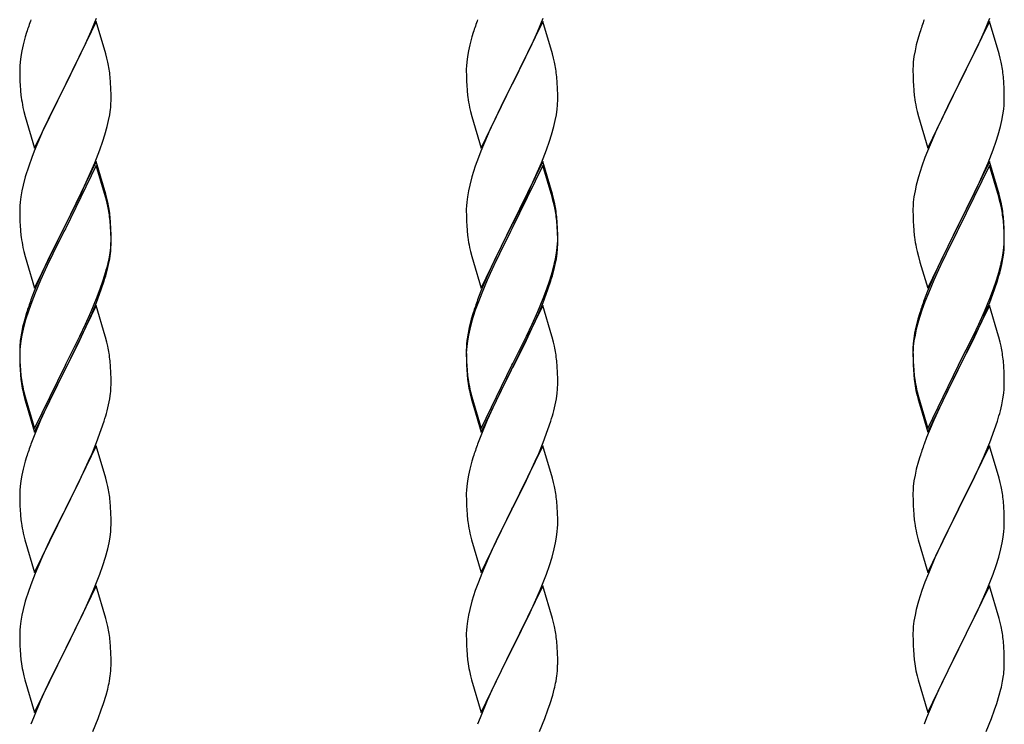
# Model space of a CAD drawing. Extents: x 0 to 1980, y 0 to 3204.
# Drawn here: x 1172 to 1195, y 1520 to 1537 of the extents above; entities that cross this region are included whole.
import ezdxf

# ---------------------------------------------------------------- set-up
doc = ezdxf.new("R2010")
doc.units = 0
doc.layers.add('YKK_A1', color=4, linetype='CONTINUOUS', lineweight=30)

msp = doc.modelspace()

# ---------------------------------------------------------------- linework, layer by layer
at = {"layer": 'YKK_A1'}
for p, q in [((1173.727, 1536.905), (1173.004, 1535.419)), ((1173.609, 1536.676), (1173.735, 1536.978)), ((1173.953, 1536.141), (1173.727, 1536.905)), ((1184.207, 1536.905), (1183.484, 1535.419)), ((1184.089, 1536.676), (1184.215, 1536.978)), ((1184.433, 1536.141), (1184.207, 1536.905)), ((1194.687, 1536.905), (1193.964, 1535.419)), ((1194.569, 1536.676), (1194.695, 1536.978)), ((1194.913, 1536.141), (1194.687, 1536.905)), ((1173.477, 1536.38), (1173.609, 1536.676)), ((1183.957, 1536.38), (1184.089, 1536.676)), ((1194.437, 1536.38), (1194.569, 1536.676)), ((1172.064, 1536.546), (1172.012, 1536.353)), ((1172.094, 1536.644), (1172.064, 1536.546)), ((1182.544, 1536.546), (1182.492, 1536.353)), ((1182.574, 1536.644), (1182.544, 1536.546)), ((1193.024, 1536.546), (1192.972, 1536.353)), ((1193.054, 1536.644), (1193.024, 1536.546)), ((1171.981, 1536.214), (1171.957, 1536.078)), ((1172.012, 1536.353), (1171.981, 1536.214)), ((1173.021, 1535.452), (1173.477, 1536.38)), ((1182.461, 1536.214), (1182.437, 1536.078)), ((1182.492, 1536.353), (1182.461, 1536.214)), ((1183.501, 1535.452), (1183.957, 1536.38)), ((1192.941, 1536.214), (1192.917, 1536.078)), ((1192.972, 1536.353), (1192.941, 1536.214)), ((1193.981, 1535.452), (1194.437, 1536.38)), ((1171.957, 1536.078), (1171.941, 1535.949)), ((1173.978, 1536.045), (1173.953, 1536.141)), ((1174, 1535.951), (1173.978, 1536.045)), ((1182.437, 1536.078), (1182.421, 1535.949)), ((1184.458, 1536.045), (1184.433, 1536.141)), ((1184.48, 1535.951), (1184.458, 1536.045)), ((1192.917, 1536.078), (1192.901, 1535.949)), ((1194.938, 1536.045), (1194.913, 1536.141)), ((1194.96, 1535.951), (1194.938, 1536.045)), ((1171.935, 1535.866), (1171.932, 1535.786)), ((1171.932, 1535.786), (1171.934, 1535.6)), ((1171.941, 1535.949), (1171.935, 1535.866)), ((1182.415, 1535.866), (1182.412, 1535.786)), ((1182.412, 1535.786), (1182.414, 1535.6)), ((1182.421, 1535.949), (1182.415, 1535.866)), ((1192.895, 1535.866), (1192.892, 1535.786)), ((1192.892, 1535.786), (1192.894, 1535.6)), ((1192.901, 1535.949), (1192.895, 1535.866)), ((1171.934, 1535.6), (1171.937, 1535.499)), ((1171.937, 1535.499), (1171.942, 1535.405)), ((1174.065, 1535.465), (1174.054, 1535.606)), ((1182.414, 1535.6), (1182.417, 1535.499)), ((1182.417, 1535.499), (1182.422, 1535.405)), ((1184.545, 1535.465), (1184.534, 1535.606)), ((1192.894, 1535.6), (1192.897, 1535.499)), ((1192.897, 1535.499), (1192.902, 1535.405)), ((1195.025, 1535.465), (1195.014, 1535.606)), ((1171.942, 1535.405), (1171.95, 1535.288)), ((1172.282, 1533.933), (1173.004, 1535.419)), ((1172.988, 1535.386), (1172.816, 1535.048)), ((1173.004, 1535.419), (1172.988, 1535.386)), ((1173.004, 1535.419), (1173.021, 1535.452)), ((1174.071, 1535.341), (1174.065, 1535.465)), ((1174.076, 1535.168), (1174.071, 1535.341)), ((1182.422, 1535.405), (1182.43, 1535.288)), ((1182.762, 1533.933), (1183.484, 1535.419)), ((1183.468, 1535.386), (1183.296, 1535.048)), ((1183.484, 1535.419), (1183.468, 1535.386)), ((1183.484, 1535.419), (1183.501, 1535.452)), ((1184.551, 1535.341), (1184.545, 1535.465)), ((1184.556, 1535.168), (1184.551, 1535.341)), ((1192.902, 1535.405), (1192.91, 1535.288)), ((1193.242, 1533.933), (1193.964, 1535.419)), ((1193.948, 1535.386), (1193.776, 1535.048)), ((1193.964, 1535.419), (1193.948, 1535.386)), ((1193.964, 1535.419), (1193.981, 1535.452)), ((1195.031, 1535.341), (1195.025, 1535.465)), ((1195.036, 1535.168), (1195.031, 1535.341)), ((1172.816, 1535.048), (1172.599, 1534.603)), ((1174.074, 1534.973), (1174.076, 1535.053)), ((1174.076, 1535.053), (1174.076, 1535.168)), ((1183.296, 1535.048), (1183.079, 1534.603)), ((1184.554, 1534.973), (1184.556, 1535.053)), ((1184.556, 1535.053), (1184.556, 1535.168)), ((1193.776, 1535.048), (1193.559, 1534.603)), ((1195.034, 1534.973), (1195.036, 1535.053)), ((1195.036, 1535.053), (1195.036, 1535.168)), ((1172.009, 1534.888), (1172.03, 1534.794)), ((1174.045, 1534.716), (1174.064, 1534.848)), ((1182.489, 1534.888), (1182.51, 1534.794)), ((1184.525, 1534.716), (1184.544, 1534.848)), ((1192.969, 1534.888), (1192.99, 1534.794)), ((1195.005, 1534.716), (1195.024, 1534.848)), ((1172.03, 1534.794), (1172.062, 1534.674)), ((1172.062, 1534.674), (1172.282, 1533.933)), ((1172.599, 1534.603), (1172.487, 1534.362)), ((1173.985, 1534.438), (1174.018, 1534.579)), ((1174.018, 1534.579), (1174.045, 1534.716)), ((1182.51, 1534.794), (1182.542, 1534.674)), ((1182.542, 1534.674), (1182.762, 1533.933)), ((1183.079, 1534.603), (1182.967, 1534.362)), ((1184.465, 1534.438), (1184.498, 1534.579)), ((1184.498, 1534.579), (1184.525, 1534.716)), ((1192.99, 1534.794), (1193.022, 1534.674)), ((1193.022, 1534.674), (1193.242, 1533.933)), ((1193.559, 1534.603), (1193.447, 1534.362)), ((1194.945, 1534.438), (1194.978, 1534.579)), ((1194.978, 1534.579), (1195.005, 1534.716)), ((1172.487, 1534.362), (1172.421, 1534.214)), ((1173.93, 1534.244), (1173.985, 1534.438)), ((1182.967, 1534.362), (1182.901, 1534.214)), ((1184.41, 1534.244), (1184.465, 1534.438)), ((1193.447, 1534.362), (1193.381, 1534.214)), ((1194.89, 1534.244), (1194.945, 1534.438)), ((1172.421, 1534.214), (1172.274, 1533.861)), ((1173.883, 1534.095), (1173.93, 1534.244)), ((1182.901, 1534.214), (1182.754, 1533.861)), ((1184.363, 1534.095), (1184.41, 1534.244)), ((1193.381, 1534.214), (1193.234, 1533.861)), ((1194.843, 1534.095), (1194.89, 1534.244)), ((1173.694, 1533.59), (1173.812, 1533.894)), ((1173.812, 1533.894), (1173.883, 1534.095)), ((1184.174, 1533.59), (1184.292, 1533.894)), ((1184.292, 1533.894), (1184.363, 1534.095)), ((1194.654, 1533.59), (1194.772, 1533.894)), ((1194.772, 1533.894), (1194.843, 1534.095)), ((1172.215, 1533.709), (1172.143, 1533.507)), ((1172.274, 1533.861), (1172.215, 1533.709)), ((1182.695, 1533.709), (1182.623, 1533.507)), ((1182.754, 1533.861), (1182.695, 1533.709)), ((1193.175, 1533.709), (1193.103, 1533.507)), ((1193.234, 1533.861), (1193.175, 1533.709)), ((1172.143, 1533.507), (1172.064, 1533.259)), ((1173.727, 1533.618), (1173.004, 1532.132)), ((1173.727, 1533.527), (1173.004, 1532.041)), ((1173.566, 1533.289), (1173.694, 1533.59)), ((1173.953, 1532.854), (1173.727, 1533.618)), ((1173.947, 1532.787), (1173.727, 1533.527)), ((1182.623, 1533.507), (1182.544, 1533.259)), ((1184.207, 1533.618), (1183.484, 1532.132)), ((1184.207, 1533.527), (1183.484, 1532.041)), ((1184.046, 1533.289), (1184.174, 1533.59)), ((1184.433, 1532.854), (1184.207, 1533.618)), ((1184.427, 1532.787), (1184.207, 1533.527)), ((1193.103, 1533.507), (1193.024, 1533.259)), ((1194.687, 1533.618), (1193.964, 1532.132)), ((1194.687, 1533.527), (1193.964, 1532.041)), ((1194.526, 1533.289), (1194.654, 1533.59)), ((1194.913, 1532.854), (1194.687, 1533.618)), ((1194.907, 1532.787), (1194.687, 1533.527)), ((1172.064, 1533.259), (1172.012, 1533.066)), ((1173.455, 1533.045), (1173.566, 1533.289)), ((1182.544, 1533.259), (1182.492, 1533.066)), ((1183.935, 1533.045), (1184.046, 1533.289)), ((1193.024, 1533.259), (1192.972, 1533.066)), ((1194.415, 1533.045), (1194.526, 1533.289)), ((1172.012, 1533.066), (1171.981, 1532.927)), ((1173.388, 1532.902), (1173.455, 1533.045)), ((1182.492, 1533.066), (1182.461, 1532.927)), ((1183.868, 1532.902), (1183.935, 1533.045)), ((1192.972, 1533.066), (1192.941, 1532.927)), ((1194.348, 1532.902), (1194.415, 1533.045)), ((1171.957, 1532.791), (1171.941, 1532.662)), ((1171.981, 1532.927), (1171.957, 1532.791)), ((1173.193, 1532.504), (1173.388, 1532.902)), ((1173.966, 1532.714), (1173.947, 1532.787)), ((1173.978, 1532.758), (1173.953, 1532.854)), ((1174, 1532.664), (1173.978, 1532.758)), ((1182.437, 1532.791), (1182.421, 1532.662)), ((1182.461, 1532.927), (1182.437, 1532.791)), ((1183.673, 1532.504), (1183.868, 1532.902)), ((1184.446, 1532.714), (1184.427, 1532.787)), ((1184.458, 1532.758), (1184.433, 1532.854)), ((1184.48, 1532.664), (1184.458, 1532.758)), ((1192.917, 1532.791), (1192.901, 1532.662)), ((1192.941, 1532.927), (1192.917, 1532.791)), ((1194.153, 1532.504), (1194.348, 1532.902)), ((1194.926, 1532.714), (1194.907, 1532.787)), ((1194.938, 1532.758), (1194.913, 1532.854)), ((1194.96, 1532.664), (1194.938, 1532.758)), ((1171.935, 1532.579), (1171.932, 1532.499)), ((1171.932, 1532.499), (1171.934, 1532.313)), ((1171.941, 1532.662), (1171.935, 1532.579)), ((1173.021, 1532.166), (1173.193, 1532.504)), ((1174, 1532.573), (1173.966, 1532.714)), ((1182.415, 1532.579), (1182.412, 1532.499)), ((1182.412, 1532.499), (1182.414, 1532.313)), ((1182.421, 1532.662), (1182.415, 1532.579)), ((1183.501, 1532.166), (1183.673, 1532.504)), ((1184.48, 1532.573), (1184.446, 1532.714)), ((1192.895, 1532.579), (1192.892, 1532.499)), ((1192.892, 1532.499), (1192.894, 1532.313)), ((1192.901, 1532.662), (1192.895, 1532.579)), ((1193.981, 1532.166), (1194.153, 1532.504)), ((1194.96, 1532.573), (1194.926, 1532.714)), ((1171.934, 1532.313), (1171.937, 1532.212)), ((1174.065, 1532.178), (1174.054, 1532.319)), ((1182.414, 1532.313), (1182.417, 1532.212)), ((1184.545, 1532.178), (1184.534, 1532.319)), ((1192.894, 1532.313), (1192.897, 1532.212)), ((1195.025, 1532.178), (1195.014, 1532.319)), ((1171.937, 1532.212), (1171.942, 1532.118)), ((1171.942, 1532.118), (1171.95, 1532.001)), ((1172.282, 1530.647), (1173.004, 1532.132)), ((1172.97, 1532.065), (1172.643, 1531.41)), ((1173.004, 1532.132), (1172.97, 1532.065)), ((1173.004, 1532.041), (1172.97, 1531.974)), ((1173.004, 1532.132), (1173.021, 1532.166)), ((1174.065, 1532.086), (1174.054, 1532.227)), ((1174.071, 1532.053), (1174.065, 1532.178)), ((1174.071, 1531.962), (1174.065, 1532.086)), ((1174.076, 1531.881), (1174.071, 1532.053)), ((1182.417, 1532.212), (1182.422, 1532.118)), ((1182.422, 1532.118), (1182.43, 1532.001)), ((1182.762, 1530.647), (1183.484, 1532.132)), ((1183.45, 1532.065), (1183.123, 1531.41)), ((1183.484, 1532.132), (1183.45, 1532.065)), ((1183.484, 1532.041), (1183.45, 1531.974)), ((1183.484, 1532.132), (1183.501, 1532.166)), ((1184.545, 1532.086), (1184.534, 1532.227)), ((1184.551, 1532.053), (1184.545, 1532.178)), ((1184.551, 1531.962), (1184.545, 1532.086)), ((1184.556, 1531.881), (1184.551, 1532.053)), ((1192.897, 1532.212), (1192.902, 1532.118)), ((1192.902, 1532.118), (1192.91, 1532.001)), ((1193.242, 1530.647), (1193.964, 1532.132)), ((1193.93, 1532.065), (1193.603, 1531.41)), ((1193.964, 1532.132), (1193.93, 1532.065)), ((1193.964, 1532.041), (1193.93, 1531.974)), ((1193.964, 1532.132), (1193.981, 1532.166)), ((1195.025, 1532.086), (1195.014, 1532.227)), ((1195.031, 1532.053), (1195.025, 1532.178)), ((1195.031, 1531.962), (1195.025, 1532.086)), ((1195.036, 1531.881), (1195.031, 1532.053)), ((1172.97, 1531.974), (1172.709, 1531.455)), ((1174.076, 1531.789), (1174.071, 1531.962)), ((1174.076, 1531.766), (1174.076, 1531.881)), ((1183.45, 1531.974), (1183.189, 1531.455)), ((1184.556, 1531.789), (1184.551, 1531.962)), ((1184.556, 1531.766), (1184.556, 1531.881)), ((1193.93, 1531.974), (1193.669, 1531.455)), ((1195.036, 1531.789), (1195.031, 1531.962)), ((1195.036, 1531.766), (1195.036, 1531.881)), ((1172.009, 1531.601), (1172.03, 1531.507)), ((1174.052, 1531.474), (1174.068, 1531.603)), ((1174.068, 1531.603), (1174.074, 1531.686)), ((1174.074, 1531.686), (1174.076, 1531.766)), ((1174.074, 1531.594), (1174.076, 1531.674)), ((1174.076, 1531.674), (1174.076, 1531.789)), ((1182.489, 1531.601), (1182.51, 1531.507)), ((1184.532, 1531.474), (1184.548, 1531.603)), ((1184.548, 1531.603), (1184.554, 1531.686)), ((1184.554, 1531.686), (1184.556, 1531.766)), ((1184.554, 1531.594), (1184.556, 1531.674)), ((1184.556, 1531.674), (1184.556, 1531.789)), ((1192.969, 1531.601), (1192.99, 1531.507)), ((1195.012, 1531.474), (1195.028, 1531.603)), ((1195.028, 1531.603), (1195.034, 1531.686)), ((1195.034, 1531.686), (1195.036, 1531.766)), ((1195.034, 1531.594), (1195.036, 1531.674)), ((1195.036, 1531.674), (1195.036, 1531.789)), ((1172.03, 1531.507), (1172.062, 1531.387)), ((1172.062, 1531.387), (1172.098, 1531.26)), ((1172.643, 1531.41), (1172.532, 1531.173)), ((1172.709, 1531.455), (1172.577, 1531.177)), ((1173.997, 1531.199), (1174.028, 1531.339)), ((1174.018, 1531.201), (1174.045, 1531.337)), ((1174.028, 1531.339), (1174.052, 1531.474)), ((1174.045, 1531.337), (1174.064, 1531.469)), ((1182.51, 1531.507), (1182.542, 1531.387)), ((1182.542, 1531.387), (1182.578, 1531.26)), ((1183.123, 1531.41), (1183.012, 1531.173)), ((1183.189, 1531.455), (1183.057, 1531.177)), ((1184.477, 1531.199), (1184.508, 1531.339)), ((1184.498, 1531.201), (1184.525, 1531.337)), ((1184.508, 1531.339), (1184.532, 1531.474)), ((1184.525, 1531.337), (1184.544, 1531.469)), ((1192.99, 1531.507), (1193.022, 1531.387)), ((1193.022, 1531.387), (1193.058, 1531.26)), ((1193.603, 1531.41), (1193.492, 1531.173)), ((1193.669, 1531.455), (1193.537, 1531.177)), ((1194.957, 1531.199), (1194.988, 1531.339)), ((1194.978, 1531.201), (1195.005, 1531.337)), ((1194.988, 1531.339), (1195.012, 1531.474)), ((1195.005, 1531.337), (1195.024, 1531.469)), ((1172.098, 1531.26), (1172.282, 1530.647)), ((1172.532, 1531.173), (1172.421, 1530.927)), ((1172.577, 1531.177), (1172.532, 1531.081)), ((1173.985, 1531.059), (1174.018, 1531.201)), ((1182.578, 1531.26), (1182.762, 1530.647)), ((1183.012, 1531.173), (1182.901, 1530.927)), ((1183.057, 1531.177), (1183.012, 1531.081)), ((1184.465, 1531.059), (1184.498, 1531.201)), ((1193.058, 1531.26), (1193.242, 1530.647)), ((1193.492, 1531.173), (1193.381, 1530.927)), ((1193.537, 1531.177), (1193.492, 1531.081)), ((1194.945, 1531.059), (1194.978, 1531.201)), ((1172.421, 1530.927), (1172.274, 1530.574)), ((1172.532, 1531.081), (1172.421, 1530.835)), ((1173.883, 1530.809), (1173.93, 1530.957)), ((1182.901, 1530.927), (1182.754, 1530.574)), ((1183.012, 1531.081), (1182.901, 1530.835)), ((1184.363, 1530.809), (1184.41, 1530.957)), ((1193.381, 1530.927), (1193.234, 1530.574)), ((1193.492, 1531.081), (1193.381, 1530.835)), ((1194.843, 1530.809), (1194.89, 1530.957)), ((1172.421, 1530.835), (1172.294, 1530.533)), ((1173.735, 1530.405), (1173.831, 1530.658)), ((1173.831, 1530.658), (1173.883, 1530.809)), ((1173.848, 1530.617), (1173.915, 1530.816)), ((1182.901, 1530.835), (1182.774, 1530.533)), ((1184.215, 1530.405), (1184.311, 1530.658)), ((1184.311, 1530.658), (1184.363, 1530.809)), ((1184.328, 1530.617), (1184.395, 1530.816)), ((1193.381, 1530.835), (1193.254, 1530.533)), ((1194.695, 1530.405), (1194.791, 1530.658)), ((1194.791, 1530.658), (1194.843, 1530.809)), ((1194.808, 1530.617), (1194.875, 1530.816)), ((1172.274, 1530.574), (1172.197, 1530.371)), ((1172.294, 1530.533), (1172.215, 1530.33)), ((1173.735, 1530.313), (1173.848, 1530.617)), ((1182.754, 1530.574), (1182.677, 1530.371)), ((1182.774, 1530.533), (1182.695, 1530.33)), ((1184.215, 1530.313), (1184.328, 1530.617)), ((1193.234, 1530.574), (1193.157, 1530.371)), ((1193.254, 1530.533), (1193.175, 1530.33)), ((1194.695, 1530.313), (1194.808, 1530.617)), ((1172.215, 1530.33), (1172.143, 1530.128)), ((1173.727, 1530.24), (1173.004, 1528.754)), ((1173.609, 1530.102), (1173.735, 1530.405)), ((1173.631, 1530.06), (1173.735, 1530.313)), ((1173.94, 1529.524), (1173.727, 1530.24)), ((1182.695, 1530.33), (1182.623, 1530.128)), ((1184.207, 1530.24), (1183.484, 1528.754)), ((1184.089, 1530.102), (1184.215, 1530.405)), ((1184.111, 1530.06), (1184.215, 1530.313)), ((1184.42, 1529.524), (1184.207, 1530.24)), ((1193.175, 1530.33), (1193.103, 1530.128)), ((1194.687, 1530.24), (1193.964, 1528.754)), ((1194.569, 1530.102), (1194.695, 1530.405)), ((1194.591, 1530.06), (1194.695, 1530.313)), ((1194.9, 1529.524), (1194.687, 1530.24)), ((1172.094, 1530.07), (1172.05, 1529.923)), ((1172.143, 1530.128), (1172.064, 1529.881)), ((1173.432, 1529.618), (1173.587, 1529.96)), ((1173.477, 1529.806), (1173.609, 1530.102)), ((1173.587, 1529.96), (1173.631, 1530.06)), ((1182.574, 1530.07), (1182.53, 1529.923)), ((1182.623, 1530.128), (1182.544, 1529.881)), ((1183.912, 1529.618), (1184.067, 1529.96)), ((1183.957, 1529.806), (1184.089, 1530.102)), ((1184.067, 1529.96), (1184.111, 1530.06)), ((1193.054, 1530.07), (1193.01, 1529.923)), ((1193.103, 1530.128), (1193.024, 1529.881)), ((1194.392, 1529.618), (1194.547, 1529.96)), ((1194.437, 1529.806), (1194.569, 1530.102)), ((1194.547, 1529.96), (1194.591, 1530.06)), ((1172.001, 1529.733), (1171.972, 1529.594)), ((1172.05, 1529.923), (1172.001, 1529.733)), ((1172.064, 1529.881), (1172.012, 1529.688)), ((1173.343, 1529.523), (1173.477, 1529.806)), ((1182.481, 1529.733), (1182.452, 1529.594)), ((1182.53, 1529.923), (1182.481, 1529.733)), ((1182.544, 1529.881), (1182.492, 1529.688)), ((1183.823, 1529.523), (1183.957, 1529.806)), ((1192.961, 1529.733), (1192.932, 1529.594)), ((1193.01, 1529.923), (1192.961, 1529.733)), ((1193.024, 1529.881), (1192.972, 1529.688)), ((1194.303, 1529.523), (1194.437, 1529.806)), ((1171.972, 1529.594), (1171.95, 1529.461)), ((1171.981, 1529.548), (1171.957, 1529.413)), ((1172.012, 1529.688), (1171.981, 1529.548)), ((1173.021, 1528.879), (1173.343, 1529.523)), ((1173.343, 1529.431), (1173.432, 1529.618)), ((1173.947, 1529.5), (1173.94, 1529.524)), ((1173.978, 1529.38), (1173.947, 1529.5)), ((1182.452, 1529.594), (1182.43, 1529.461)), ((1182.461, 1529.548), (1182.437, 1529.413)), ((1182.492, 1529.688), (1182.461, 1529.548)), ((1183.501, 1528.879), (1183.823, 1529.523)), ((1183.823, 1529.431), (1183.912, 1529.618)), ((1184.427, 1529.5), (1184.42, 1529.524)), ((1184.458, 1529.38), (1184.427, 1529.5)), ((1192.932, 1529.594), (1192.91, 1529.461)), ((1192.941, 1529.548), (1192.917, 1529.413)), ((1192.972, 1529.688), (1192.941, 1529.548)), ((1193.981, 1528.879), (1194.303, 1529.523)), ((1194.303, 1529.431), (1194.392, 1529.618)), ((1194.907, 1529.5), (1194.9, 1529.524)), ((1194.938, 1529.38), (1194.907, 1529.5)), ((1171.937, 1529.333), (1171.933, 1529.252)), ((1171.941, 1529.283), (1171.935, 1529.2)), ((1171.957, 1529.413), (1171.941, 1529.283)), ((1173.193, 1529.126), (1173.343, 1529.431)), ((1174, 1529.286), (1173.978, 1529.38)), ((1182.417, 1529.333), (1182.413, 1529.252)), ((1182.421, 1529.283), (1182.415, 1529.2)), ((1182.437, 1529.413), (1182.421, 1529.283)), ((1183.673, 1529.126), (1183.823, 1529.431)), ((1184.48, 1529.286), (1184.458, 1529.38)), ((1192.897, 1529.333), (1192.893, 1529.252)), ((1192.901, 1529.283), (1192.895, 1529.2)), ((1192.917, 1529.413), (1192.901, 1529.283)), ((1194.153, 1529.126), (1194.303, 1529.431)), ((1194.96, 1529.286), (1194.938, 1529.38)), ((1171.933, 1529.252), (1171.932, 1529.212)), ((1171.932, 1529.212), (1171.934, 1529.026)), ((1171.935, 1529.2), (1171.932, 1529.12)), ((1171.932, 1529.12), (1171.934, 1528.934)), ((1171.934, 1529.026), (1171.937, 1528.925)), ((1173.021, 1528.787), (1173.193, 1529.126)), ((1182.413, 1529.252), (1182.412, 1529.212)), ((1182.412, 1529.212), (1182.414, 1529.026)), ((1182.415, 1529.2), (1182.412, 1529.12)), ((1182.412, 1529.12), (1182.414, 1528.934)), ((1182.414, 1529.026), (1182.417, 1528.925)), ((1183.501, 1528.787), (1183.673, 1529.126)), ((1192.893, 1529.252), (1192.892, 1529.212)), ((1192.892, 1529.212), (1192.894, 1529.026)), ((1192.895, 1529.2), (1192.892, 1529.12)), ((1192.892, 1529.12), (1192.894, 1528.934)), ((1192.894, 1529.026), (1192.897, 1528.925)), ((1193.981, 1528.787), (1194.153, 1529.126)), ((1171.934, 1528.934), (1171.937, 1528.833)), ((1171.937, 1528.925), (1171.942, 1528.831)), ((1171.937, 1528.833), (1171.942, 1528.739)), ((1171.942, 1528.831), (1171.95, 1528.715)), ((1172.282, 1527.36), (1173.004, 1528.845)), ((1173.004, 1528.845), (1173.021, 1528.879)), ((1174.065, 1528.799), (1174.054, 1528.94)), ((1174.071, 1528.675), (1174.065, 1528.799)), ((1182.414, 1528.934), (1182.417, 1528.833)), ((1182.417, 1528.925), (1182.422, 1528.831)), ((1182.417, 1528.833), (1182.422, 1528.739)), ((1182.422, 1528.831), (1182.43, 1528.715)), ((1182.762, 1527.36), (1183.484, 1528.845)), ((1183.484, 1528.845), (1183.501, 1528.879)), ((1184.545, 1528.799), (1184.534, 1528.94)), ((1184.551, 1528.675), (1184.545, 1528.799)), ((1192.894, 1528.934), (1192.897, 1528.833)), ((1192.897, 1528.925), (1192.902, 1528.831)), ((1192.897, 1528.833), (1192.902, 1528.739)), ((1192.902, 1528.831), (1192.91, 1528.715)), ((1193.242, 1527.36), (1193.964, 1528.845)), ((1193.964, 1528.845), (1193.981, 1528.879)), ((1195.025, 1528.799), (1195.014, 1528.94)), ((1195.031, 1528.675), (1195.025, 1528.799)), ((1171.942, 1528.739), (1171.95, 1528.623)), ((1172.282, 1527.268), (1173.004, 1528.754)), ((1172.988, 1528.721), (1172.709, 1528.167)), ((1173.004, 1528.754), (1172.988, 1528.721)), ((1173.004, 1528.754), (1173.021, 1528.787)), ((1174.076, 1528.502), (1174.071, 1528.675)), ((1182.422, 1528.739), (1182.43, 1528.623)), ((1182.762, 1527.268), (1183.484, 1528.754)), ((1183.468, 1528.721), (1183.189, 1528.167)), ((1183.484, 1528.754), (1183.468, 1528.721)), ((1183.484, 1528.754), (1183.501, 1528.787)), ((1184.556, 1528.502), (1184.551, 1528.675)), ((1192.902, 1528.739), (1192.91, 1528.623)), ((1193.242, 1527.268), (1193.964, 1528.754)), ((1193.948, 1528.721), (1193.669, 1528.167)), ((1193.964, 1528.754), (1193.948, 1528.721)), ((1193.964, 1528.754), (1193.981, 1528.787)), ((1195.036, 1528.502), (1195.031, 1528.675)), ((1171.967, 1528.555), (1171.981, 1528.457)), ((1174.074, 1528.307), (1174.076, 1528.387)), ((1174.076, 1528.387), (1174.076, 1528.502)), ((1182.447, 1528.555), (1182.461, 1528.457)), ((1184.554, 1528.307), (1184.556, 1528.387)), ((1184.556, 1528.387), (1184.556, 1528.502)), ((1192.927, 1528.555), (1192.941, 1528.457)), ((1195.034, 1528.307), (1195.036, 1528.387)), ((1195.036, 1528.387), (1195.036, 1528.502)), ((1172.004, 1528.246), (1172.03, 1528.129)), ((1172.03, 1528.22), (1172.062, 1528.1)), ((1172.03, 1528.129), (1172.055, 1528.033)), ((1172.062, 1528.1), (1172.282, 1527.36)), ((1172.709, 1528.167), (1172.554, 1527.842)), ((1174.045, 1528.05), (1174.064, 1528.182)), ((1182.484, 1528.246), (1182.51, 1528.129)), ((1182.51, 1528.22), (1182.542, 1528.1)), ((1182.51, 1528.129), (1182.535, 1528.033)), ((1182.542, 1528.1), (1182.762, 1527.36)), ((1183.189, 1528.167), (1183.034, 1527.842)), ((1184.525, 1528.05), (1184.544, 1528.182)), ((1192.964, 1528.246), (1192.99, 1528.129)), ((1192.99, 1528.22), (1193.022, 1528.1)), ((1192.99, 1528.129), (1193.015, 1528.033)), ((1193.022, 1528.1), (1193.242, 1527.36)), ((1193.669, 1528.167), (1193.514, 1527.842)), ((1195.005, 1528.05), (1195.024, 1528.182)), ((1172.055, 1528.033), (1172.106, 1527.855)), ((1173.985, 1527.772), (1174.018, 1527.914)), ((1174.018, 1527.914), (1174.045, 1528.05)), ((1182.535, 1528.033), (1182.586, 1527.855)), ((1184.465, 1527.772), (1184.498, 1527.914)), ((1184.498, 1527.914), (1184.525, 1528.05)), ((1193.015, 1528.033), (1193.066, 1527.855)), ((1194.945, 1527.772), (1194.978, 1527.914)), ((1194.978, 1527.914), (1195.005, 1528.05)), ((1172.106, 1527.855), (1172.282, 1527.268)), ((1172.554, 1527.842), (1172.421, 1527.548)), ((1182.586, 1527.855), (1182.762, 1527.268)), ((1183.034, 1527.842), (1182.901, 1527.548)), ((1193.066, 1527.855), (1193.242, 1527.268)), ((1193.514, 1527.842), (1193.381, 1527.548)), ((1172.421, 1527.548), (1172.254, 1527.144)), ((1173.848, 1527.33), (1173.915, 1527.529)), ((1182.901, 1527.548), (1182.734, 1527.144)), ((1184.328, 1527.33), (1184.395, 1527.529)), ((1193.381, 1527.548), (1193.214, 1527.144)), ((1194.808, 1527.33), (1194.875, 1527.529)), ((1173.735, 1527.026), (1173.848, 1527.33)), ((1184.215, 1527.026), (1184.328, 1527.33)), ((1194.695, 1527.026), (1194.808, 1527.33)), ((1172.254, 1527.144), (1172.197, 1526.992)), ((1173.727, 1526.953), (1173.004, 1525.467)), ((1173.631, 1526.773), (1173.735, 1527.026)), ((1173.953, 1526.189), (1173.727, 1526.953)), ((1182.734, 1527.144), (1182.677, 1526.992)), ((1184.207, 1526.953), (1183.484, 1525.467)), ((1184.111, 1526.773), (1184.215, 1527.026)), ((1184.433, 1526.189), (1184.207, 1526.953)), ((1193.214, 1527.144), (1193.157, 1526.992)), ((1194.687, 1526.953), (1193.964, 1525.467)), ((1194.591, 1526.773), (1194.695, 1527.026)), ((1194.913, 1526.189), (1194.687, 1526.953)), ((1173.587, 1526.673), (1173.631, 1526.773)), ((1184.067, 1526.673), (1184.111, 1526.773)), ((1194.547, 1526.673), (1194.591, 1526.773)), ((1172.064, 1526.593), (1172.012, 1526.401)), ((1172.094, 1526.692), (1172.064, 1526.593)), ((1173.432, 1526.331), (1173.587, 1526.673)), ((1182.544, 1526.593), (1182.492, 1526.401)), ((1182.574, 1526.692), (1182.544, 1526.593)), ((1183.912, 1526.331), (1184.067, 1526.673)), ((1193.024, 1526.593), (1192.972, 1526.401)), ((1193.054, 1526.692), (1193.024, 1526.593)), ((1194.392, 1526.331), (1194.547, 1526.673)), ((1171.981, 1526.261), (1171.957, 1526.126)), ((1172.012, 1526.401), (1171.981, 1526.261)), ((1173.343, 1526.144), (1173.432, 1526.331)), ((1182.461, 1526.261), (1182.437, 1526.126)), ((1182.492, 1526.401), (1182.461, 1526.261)), ((1183.823, 1526.144), (1183.912, 1526.331)), ((1192.941, 1526.261), (1192.917, 1526.126)), ((1192.972, 1526.401), (1192.941, 1526.261)), ((1194.303, 1526.144), (1194.392, 1526.331)), ((1171.957, 1526.126), (1171.941, 1525.996)), ((1173.193, 1525.839), (1173.343, 1526.144)), ((1173.978, 1526.093), (1173.953, 1526.189)), ((1174, 1525.999), (1173.978, 1526.093)), ((1182.437, 1526.126), (1182.421, 1525.996)), ((1183.673, 1525.839), (1183.823, 1526.144)), ((1184.458, 1526.093), (1184.433, 1526.189)), ((1184.48, 1525.999), (1184.458, 1526.093)), ((1192.917, 1526.126), (1192.901, 1525.996)), ((1194.153, 1525.839), (1194.303, 1526.144)), ((1194.938, 1526.093), (1194.913, 1526.189)), ((1194.96, 1525.999), (1194.938, 1526.093)), ((1171.935, 1525.913), (1171.932, 1525.833)), ((1171.932, 1525.833), (1171.934, 1525.647)), ((1171.941, 1525.996), (1171.935, 1525.913)), ((1173.021, 1525.5), (1173.193, 1525.839)), ((1182.415, 1525.913), (1182.412, 1525.833)), ((1182.412, 1525.833), (1182.414, 1525.647)), ((1182.421, 1525.996), (1182.415, 1525.913)), ((1183.501, 1525.5), (1183.673, 1525.839)), ((1192.895, 1525.913), (1192.892, 1525.833)), ((1192.892, 1525.833), (1192.894, 1525.647)), ((1192.901, 1525.996), (1192.895, 1525.913)), ((1193.981, 1525.5), (1194.153, 1525.839)), ((1171.934, 1525.647), (1171.937, 1525.546)), ((1174.065, 1525.512), (1174.054, 1525.654)), ((1182.414, 1525.647), (1182.417, 1525.546)), ((1184.545, 1525.512), (1184.534, 1525.654)), ((1192.894, 1525.647), (1192.897, 1525.546)), ((1195.025, 1525.512), (1195.014, 1525.654)), ((1171.937, 1525.546), (1171.942, 1525.452)), ((1171.942, 1525.452), (1171.95, 1525.336)), ((1172.282, 1523.981), (1173.004, 1525.467)), ((1172.952, 1525.365), (1172.688, 1524.836)), ((1173.004, 1525.467), (1172.952, 1525.365)), ((1173.004, 1525.467), (1173.021, 1525.5)), ((1174.071, 1525.388), (1174.065, 1525.512)), ((1174.076, 1525.215), (1174.071, 1525.388)), ((1182.417, 1525.546), (1182.422, 1525.452)), ((1182.422, 1525.452), (1182.43, 1525.336)), ((1182.762, 1523.981), (1183.484, 1525.467)), ((1183.432, 1525.365), (1183.168, 1524.836)), ((1183.484, 1525.467), (1183.432, 1525.365)), ((1183.484, 1525.467), (1183.501, 1525.5)), ((1184.551, 1525.388), (1184.545, 1525.512)), ((1184.556, 1525.215), (1184.551, 1525.388)), ((1192.897, 1525.546), (1192.902, 1525.452)), ((1192.902, 1525.452), (1192.91, 1525.336)), ((1193.242, 1523.981), (1193.964, 1525.467)), ((1193.912, 1525.365), (1193.648, 1524.836)), ((1193.964, 1525.467), (1193.912, 1525.365)), ((1193.964, 1525.467), (1193.981, 1525.5)), ((1195.031, 1525.388), (1195.025, 1525.512)), ((1195.036, 1525.215), (1195.031, 1525.388)), ((1171.967, 1525.177), (1171.981, 1525.078)), ((1174.074, 1525.021), (1174.076, 1525.101)), ((1174.076, 1525.101), (1174.076, 1525.215)), ((1182.447, 1525.177), (1182.461, 1525.078)), ((1184.554, 1525.021), (1184.556, 1525.101)), ((1184.556, 1525.101), (1184.556, 1525.215)), ((1192.927, 1525.177), (1192.941, 1525.078)), ((1195.034, 1525.021), (1195.036, 1525.101)), ((1195.036, 1525.101), (1195.036, 1525.215)), ((1174.052, 1524.808), (1174.068, 1524.938)), ((1174.068, 1524.938), (1174.074, 1525.021)), ((1184.532, 1524.808), (1184.548, 1524.938)), ((1184.548, 1524.938), (1184.554, 1525.021)), ((1195.012, 1524.808), (1195.028, 1524.938)), ((1195.028, 1524.938), (1195.034, 1525.021)), ((1172.03, 1524.841), (1172.055, 1524.746)), ((1172.055, 1524.746), (1172.282, 1523.981)), ((1172.688, 1524.836), (1172.577, 1524.603)), ((1173.997, 1524.533), (1174.028, 1524.673)), ((1174.028, 1524.673), (1174.052, 1524.808)), ((1182.51, 1524.841), (1182.535, 1524.746)), ((1182.535, 1524.746), (1182.762, 1523.981)), ((1183.168, 1524.836), (1183.057, 1524.603)), ((1184.477, 1524.533), (1184.508, 1524.673)), ((1184.508, 1524.673), (1184.532, 1524.808)), ((1192.99, 1524.841), (1193.015, 1524.746)), ((1193.015, 1524.746), (1193.242, 1523.981)), ((1193.648, 1524.836), (1193.537, 1524.603)), ((1194.957, 1524.533), (1194.988, 1524.673)), ((1194.988, 1524.673), (1195.012, 1524.808)), ((1172.577, 1524.603), (1172.465, 1524.361)), ((1173.945, 1524.341), (1173.997, 1524.533)), ((1183.057, 1524.603), (1182.945, 1524.361)), ((1184.425, 1524.341), (1184.477, 1524.533)), ((1193.537, 1524.603), (1193.425, 1524.361)), ((1194.905, 1524.341), (1194.957, 1524.533)), ((1172.465, 1524.361), (1172.294, 1523.959)), ((1173.883, 1524.143), (1173.945, 1524.341)), ((1182.945, 1524.361), (1182.774, 1523.959)), ((1184.363, 1524.143), (1184.425, 1524.341)), ((1193.425, 1524.361), (1193.254, 1523.959)), ((1194.843, 1524.143), (1194.905, 1524.341)), ((1172.294, 1523.959), (1172.215, 1523.756)), ((1173.673, 1523.587), (1173.812, 1523.942)), ((1173.812, 1523.942), (1173.883, 1524.143)), ((1182.774, 1523.959), (1182.695, 1523.756)), ((1184.153, 1523.587), (1184.292, 1523.942)), ((1184.292, 1523.942), (1184.363, 1524.143)), ((1193.254, 1523.959), (1193.175, 1523.756)), ((1194.633, 1523.587), (1194.772, 1523.942)), ((1194.772, 1523.942), (1194.843, 1524.143)), ((1172.215, 1523.756), (1172.143, 1523.555)), ((1182.695, 1523.756), (1182.623, 1523.555)), ((1193.175, 1523.756), (1193.103, 1523.555)), ((1172.143, 1523.555), (1172.064, 1523.307)), ((1173.727, 1523.666), (1173.004, 1522.18)), ((1173.566, 1523.337), (1173.673, 1523.587)), ((1173.953, 1522.901), (1173.727, 1523.666)), ((1182.623, 1523.555), (1182.544, 1523.307)), ((1184.207, 1523.666), (1183.484, 1522.18)), ((1184.046, 1523.337), (1184.153, 1523.587)), ((1184.433, 1522.901), (1184.207, 1523.666)), ((1193.103, 1523.555), (1193.024, 1523.307)), ((1194.687, 1523.666), (1193.964, 1522.18)), ((1194.526, 1523.337), (1194.633, 1523.587)), ((1194.913, 1522.901), (1194.687, 1523.666)), ((1172.064, 1523.307), (1172.012, 1523.114)), ((1173.432, 1523.044), (1173.566, 1523.337)), ((1182.544, 1523.307), (1182.492, 1523.114)), ((1183.912, 1523.044), (1184.046, 1523.337)), ((1193.024, 1523.307), (1192.972, 1523.114)), ((1194.392, 1523.044), (1194.526, 1523.337)), ((1172.012, 1523.114), (1171.981, 1522.975)), ((1173.021, 1522.213), (1173.432, 1523.044)), ((1182.492, 1523.114), (1182.461, 1522.975)), ((1183.501, 1522.213), (1183.912, 1523.044)), ((1192.972, 1523.114), (1192.941, 1522.975)), ((1193.981, 1522.213), (1194.392, 1523.044)), ((1171.957, 1522.839), (1171.941, 1522.71)), ((1171.981, 1522.975), (1171.957, 1522.839)), ((1173.978, 1522.806), (1173.953, 1522.901)), ((1174, 1522.712), (1173.978, 1522.806)), ((1182.437, 1522.839), (1182.421, 1522.71)), ((1182.461, 1522.975), (1182.437, 1522.839)), ((1184.458, 1522.806), (1184.433, 1522.901)), ((1184.48, 1522.712), (1184.458, 1522.806)), ((1192.917, 1522.839), (1192.901, 1522.71)), ((1192.941, 1522.975), (1192.917, 1522.839)), ((1194.938, 1522.806), (1194.913, 1522.901)), ((1194.96, 1522.712), (1194.938, 1522.806)), ((1171.935, 1522.627), (1171.932, 1522.547)), ((1171.941, 1522.71), (1171.935, 1522.627)), ((1182.415, 1522.627), (1182.412, 1522.547)), ((1182.421, 1522.71), (1182.415, 1522.627)), ((1192.895, 1522.627), (1192.892, 1522.547)), ((1192.901, 1522.71), (1192.895, 1522.627)), ((1171.932, 1522.547), (1171.934, 1522.361)), ((1171.934, 1522.361), (1171.937, 1522.26)), ((1174.065, 1522.225), (1174.054, 1522.367)), ((1182.412, 1522.547), (1182.414, 1522.361)), ((1182.414, 1522.361), (1182.417, 1522.26)), ((1184.545, 1522.225), (1184.534, 1522.367)), ((1192.892, 1522.547), (1192.894, 1522.361)), ((1192.894, 1522.361), (1192.897, 1522.26)), ((1195.025, 1522.225), (1195.014, 1522.367)), ((1171.937, 1522.26), (1171.942, 1522.166)), ((1171.942, 1522.166), (1171.95, 1522.049)), ((1172.282, 1520.694), (1173.004, 1522.18)), ((1172.97, 1522.113), (1172.709, 1521.594)), ((1173.004, 1522.18), (1172.97, 1522.113)), ((1173.004, 1522.18), (1173.021, 1522.213)), ((1174.071, 1522.101), (1174.065, 1522.225)), ((1174.076, 1521.928), (1174.071, 1522.101)), ((1182.417, 1522.26), (1182.422, 1522.166)), ((1182.422, 1522.166), (1182.43, 1522.049)), ((1182.762, 1520.694), (1183.484, 1522.18)), ((1183.45, 1522.113), (1183.189, 1521.594)), ((1183.484, 1522.18), (1183.45, 1522.113)), ((1183.484, 1522.18), (1183.501, 1522.213)), ((1184.551, 1522.101), (1184.545, 1522.225)), ((1184.556, 1521.928), (1184.551, 1522.101)), ((1192.897, 1522.26), (1192.902, 1522.166)), ((1192.902, 1522.166), (1192.91, 1522.049)), ((1193.242, 1520.694), (1193.964, 1522.18)), ((1193.93, 1522.113), (1193.669, 1521.594)), ((1193.964, 1522.18), (1193.93, 1522.113)), ((1193.964, 1522.18), (1193.981, 1522.213)), ((1195.031, 1522.101), (1195.025, 1522.225)), ((1195.036, 1521.928), (1195.031, 1522.101)), ((1174.076, 1521.814), (1174.076, 1521.928)), ((1184.556, 1521.814), (1184.556, 1521.928)), ((1195.036, 1521.814), (1195.036, 1521.928)), ((1172.004, 1521.672), (1172.03, 1521.555)), ((1182.484, 1521.672), (1182.51, 1521.555)), ((1192.964, 1521.672), (1192.99, 1521.555)), ((1172.03, 1521.555), (1172.055, 1521.459)), ((1172.055, 1521.459), (1172.282, 1520.694)), ((1172.709, 1521.594), (1172.599, 1521.364)), ((1174.037, 1521.432), (1174.058, 1521.565)), ((1182.51, 1521.555), (1182.535, 1521.459)), ((1182.535, 1521.459), (1182.762, 1520.694)), ((1183.189, 1521.594), (1183.079, 1521.364)), ((1184.517, 1521.432), (1184.538, 1521.565)), ((1192.99, 1521.555), (1193.015, 1521.459)), ((1193.015, 1521.459), (1193.242, 1520.694)), ((1193.669, 1521.594), (1193.559, 1521.364)), ((1194.997, 1521.432), (1195.018, 1521.565)), ((1172.532, 1521.22), (1172.421, 1520.974)), ((1172.599, 1521.364), (1172.532, 1521.22)), ((1173.959, 1521.102), (1173.997, 1521.246)), ((1183.012, 1521.22), (1182.901, 1520.974)), ((1183.079, 1521.364), (1183.012, 1521.22)), ((1184.439, 1521.102), (1184.477, 1521.246)), ((1193.492, 1521.22), (1193.381, 1520.974)), ((1193.559, 1521.364), (1193.492, 1521.22)), ((1194.919, 1521.102), (1194.957, 1521.246)), ((1172.421, 1520.974), (1172.254, 1520.571)), ((1173.899, 1520.906), (1173.959, 1521.102)), ((1182.901, 1520.974), (1182.734, 1520.571)), ((1184.379, 1520.906), (1184.439, 1521.102)), ((1193.381, 1520.974), (1193.214, 1520.571)), ((1194.859, 1520.906), (1194.919, 1521.102)), ((1173.774, 1520.554), (1173.848, 1520.756)), ((1173.848, 1520.756), (1173.899, 1520.906)), ((1184.254, 1520.554), (1184.328, 1520.756)), ((1184.328, 1520.756), (1184.379, 1520.906)), ((1194.734, 1520.554), (1194.808, 1520.756)), ((1194.808, 1520.756), (1194.859, 1520.906)), ((1172.254, 1520.571), (1172.197, 1520.419)), ((1173.652, 1520.25), (1173.774, 1520.554)), ((1182.734, 1520.571), (1182.677, 1520.419)), ((1184.132, 1520.25), (1184.254, 1520.554)), ((1193.214, 1520.571), (1193.157, 1520.419)), ((1194.612, 1520.25), (1194.734, 1520.554))]:
    msp.add_line(p, q, dxfattribs=at)
for centre, radius, start, end in [((1179.657, 1534.22), 7.942, 159.9344, 162.2261), ((1190.137, 1534.22), 7.942, 159.9344, 162.2261), ((1200.617, 1534.22), 7.942, 159.9344, 162.2261), ((1169.854, 1535.08), 4.237, 9.5672, 11.859), ((1169.581, 1535.12), 4.5, 6.1963, 8.4881), ((1180.334, 1535.08), 4.237, 9.5672, 11.859), ((1180.061, 1535.12), 4.5, 6.1963, 8.4881), ((1190.814, 1535.08), 4.237, 9.5672, 11.859), ((1190.541, 1535.12), 4.5, 6.1963, 8.4881), ((1175.933, 1535.633), 3.998, 184.9569, 187.2487), ((1186.413, 1535.633), 3.998, 184.9569, 187.2487), ((1196.893, 1535.633), 3.998, 184.9569, 187.2487), ((1178.025, 1536.058), 6.129, 188.7199, 191.0117), ((1188.505, 1536.058), 6.129, 188.7199, 191.0117), ((1198.985, 1536.058), 6.129, 188.7199, 191.0117), ((1170.932, 1535.173), 3.149, 354.0716, 356.3633), ((1181.412, 1535.173), 3.149, 354.0716, 356.3633), ((1191.892, 1535.173), 3.149, 354.0716, 356.3633), ((1169.854, 1531.793), 4.237, 9.5672, 11.859), ((1169.854, 1531.702), 4.237, 9.5672, 11.859), ((1169.581, 1531.833), 4.5, 6.1963, 8.4881), ((1180.334, 1531.793), 4.237, 9.5672, 11.859), ((1180.334, 1531.702), 4.237, 9.5672, 11.859), ((1180.061, 1531.833), 4.5, 6.1963, 8.4881), ((1190.814, 1531.793), 4.237, 9.5672, 11.859), ((1190.814, 1531.702), 4.237, 9.5672, 11.859), ((1190.541, 1531.833), 4.5, 6.1963, 8.4881), ((1169.568, 1531.742), 4.512, 6.176, 8.4678), ((1180.048, 1531.742), 4.512, 6.176, 8.4678), ((1190.528, 1531.742), 4.512, 6.176, 8.4678), ((1175.933, 1532.346), 3.998, 184.9569, 187.2487), ((1178.012, 1532.771), 6.116, 188.74, 191.0317), ((1186.413, 1532.346), 3.998, 184.9569, 187.2487), ((1188.492, 1532.771), 6.116, 188.74, 191.0317), ((1196.893, 1532.346), 3.998, 184.9569, 187.2487), ((1198.972, 1532.771), 6.116, 188.74, 191.0317), ((1170.932, 1531.794), 3.149, 354.0716, 356.3633), ((1181.412, 1531.794), 3.149, 354.0716, 356.3633), ((1191.892, 1531.794), 3.149, 354.0716, 356.3633), ((1167.927, 1532.74), 6.263, 343.4586, 345.7503), ((1178.407, 1532.74), 6.263, 343.4586, 345.7503), ((1188.887, 1532.74), 6.263, 343.4586, 345.7503), ((1167.875, 1532.687), 6.323, 342.7842, 345.076), ((1178.355, 1532.687), 6.323, 342.7842, 345.076), ((1188.835, 1532.687), 6.323, 342.7842, 345.076), ((1179.657, 1527.646), 7.942, 159.9344, 162.2261), ((1190.137, 1527.646), 7.942, 159.9344, 162.2261), ((1200.617, 1527.646), 7.942, 159.9344, 162.2261), ((1175.131, 1529.072), 3.204, 173.0323, 175.3241), ((1169.854, 1528.415), 4.237, 9.5672, 11.859), ((1185.611, 1529.072), 3.204, 173.0323, 175.3241), ((1180.334, 1528.415), 4.237, 9.5672, 11.859), ((1196.091, 1529.072), 3.204, 173.0323, 175.3241), ((1190.814, 1528.415), 4.237, 9.5672, 11.859), ((1169.568, 1528.455), 4.512, 6.176, 8.4678), ((1180.048, 1528.455), 4.512, 6.176, 8.4678), ((1190.528, 1528.455), 4.512, 6.176, 8.4678), ((1175.945, 1529.06), 4.01, 184.9379, 187.2297), ((1175.933, 1528.968), 3.998, 184.9569, 187.2487), ((1186.425, 1529.06), 4.01, 184.9379, 187.2297), ((1186.413, 1528.968), 3.998, 184.9569, 187.2487), ((1196.905, 1529.06), 4.01, 184.9379, 187.2297), ((1196.893, 1528.968), 3.998, 184.9569, 187.2487), ((1177.422, 1529.28), 5.516, 188.5086, 190.8003), ((1177.918, 1529.563), 6.039, 190.5595, 192.8513), ((1187.902, 1529.28), 5.516, 188.5086, 190.8003), ((1188.398, 1529.563), 6.039, 190.5595, 192.8513), ((1198.382, 1529.28), 5.516, 188.5086, 190.8003), ((1198.878, 1529.563), 6.039, 190.5595, 192.8513), ((1170.932, 1528.507), 3.149, 354.0716, 356.3633), ((1181.412, 1528.507), 3.149, 354.0716, 356.3633), ((1191.892, 1528.507), 3.149, 354.0716, 356.3633), ((1167.875, 1529.4), 6.323, 342.7842, 345.076), ((1178.355, 1529.4), 6.323, 342.7842, 345.076), ((1188.835, 1529.4), 6.323, 342.7842, 345.076), ((1179.657, 1524.267), 7.942, 159.9344, 162.2261), ((1190.137, 1524.267), 7.942, 159.9344, 162.2261), ((1200.617, 1524.267), 7.942, 159.9344, 162.2261), ((1169.841, 1525.128), 4.249, 9.5359, 11.8277), ((1169.581, 1525.168), 4.5, 6.1963, 8.4881), ((1180.321, 1525.128), 4.249, 9.5359, 11.8277), ((1180.061, 1525.168), 4.5, 6.1963, 8.4881), ((1190.801, 1525.128), 4.249, 9.5359, 11.8277), ((1190.541, 1525.168), 4.5, 6.1963, 8.4881), ((1175.933, 1525.681), 3.998, 184.9569, 187.2487), ((1186.413, 1525.681), 3.998, 184.9569, 187.2487), ((1196.893, 1525.681), 3.998, 184.9569, 187.2487), ((1177.918, 1526.184), 6.039, 190.5595, 192.8513), ((1188.398, 1526.184), 6.039, 190.5595, 192.8513), ((1198.878, 1526.184), 6.039, 190.5595, 192.8513), ((1169.854, 1521.841), 4.237, 9.5672, 11.859), ((1180.334, 1521.841), 4.237, 9.5672, 11.859), ((1190.814, 1521.841), 4.237, 9.5672, 11.859), ((1169.581, 1521.881), 4.5, 6.1963, 8.4881), ((1180.061, 1521.881), 4.5, 6.1963, 8.4881), ((1190.541, 1521.881), 4.5, 6.1963, 8.4881), ((1175.945, 1522.394), 4.01, 184.9379, 187.2297), ((1177.422, 1522.706), 5.516, 188.5086, 190.8003), ((1186.425, 1522.394), 4.01, 184.9379, 187.2297), ((1187.902, 1522.706), 5.516, 188.5086, 190.8003), ((1196.905, 1522.394), 4.01, 184.9379, 187.2297), ((1198.382, 1522.706), 5.516, 188.5086, 190.8003), ((1170.865, 1521.966), 3.218, 352.8335, 355.1252), ((1171.049, 1521.865), 3.027, 356.7243, 359.016), ((1181.345, 1521.966), 3.218, 352.8335, 355.1252), ((1181.529, 1521.865), 3.027, 356.7243, 359.016), ((1191.825, 1521.966), 3.218, 352.8335, 355.1252), ((1192.009, 1521.865), 3.027, 356.7243, 359.016), ((1169.38, 1522.339), 4.745, 346.6856, 348.9773), ((1179.86, 1522.339), 4.745, 346.6856, 348.9773), ((1190.34, 1522.339), 4.745, 346.6856, 348.9773)]:
    msp.add_arc(centre, radius, start, end, dxfattribs=at)

doc.saveas('drawing.dxf')
